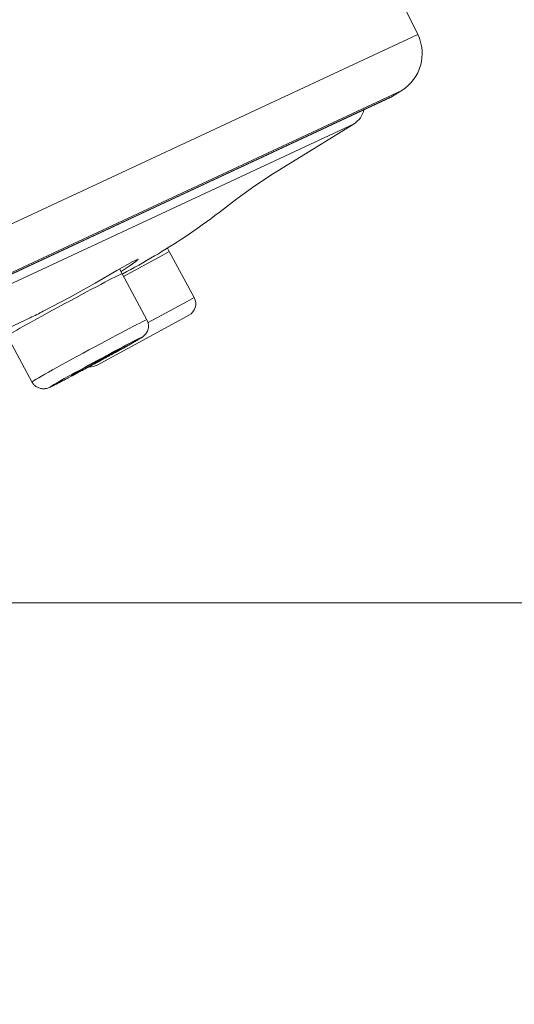
# Model space of a CAD drawing. Units: inches. Extents: x 200 to 481, y 33 to 249.
# Drawn here: x 313 to 316, y 147 to 152 of the extents above; entities that cross this region are included whole.
import ezdxf

# ---------------------------------------------------------------- set-up
doc = ezdxf.new("R2010")
doc.units = ezdxf.units.IN
doc.header["$MEASUREMENT"] = 0
doc.layers.add('Vordergrund', color=7, linetype='Continuous')

msp = doc.modelspace()

# ---------------------------------------------------------------- linework, layer by layer
at = {"layer": 'Vordergrund', "lineweight": 20}
for p, q in [((313.657, 156.0756), (315.58, 152.133)), ((315.58, 152.133), (309.6827, 149.3831)), ((315.4881, 151.8112), (309.6941, 149.1096)), ((315.4267, 151.774), (314.0721, 151.1422)), ((315.435, 151.7782), (314.0794, 151.146)), ((315.4267, 151.774), (315.435, 151.7782)), ((315.435, 151.7782), (315.4881, 151.8112)), ((304.3821, 146.5695), (315.2145, 151.6211)), ((315.2145, 151.6211), (314.8614, 151.4023)), ((314.7525, 151.3348), (314.8614, 151.4023)), ((314.645, 151.2648), (314.7525, 151.3348)), ((314.541, 151.1897), (314.645, 151.2648)), ((314.0721, 151.1422), (312.6607, 150.4842)), ((314.0794, 151.146), (312.6669, 150.4876)), ((314.4397, 151.1119), (314.541, 151.1897)), ((313.8913, 150.7446), (314.1138, 150.8656)), ((314.1138, 150.8656), (314.1541, 150.8876)), ((314.1541, 150.8876), (314.1441, 150.9076)), ((314.1541, 150.8876), (314.2971, 150.6241)), ((313.8527, 150.7791), (313.9447, 150.8314)), ((313.9626, 150.8308), (313.9243, 150.8032)), ((313.9447, 150.8314), (313.975, 150.8439)), ((313.975, 150.8439), (313.9626, 150.8308)), ((313.7287, 150.7064), (313.8527, 150.7791)), ((313.883, 150.7605), (313.8689, 150.7887)), ((313.9243, 150.8032), (313.8771, 150.7722)), ((313.883, 150.7605), (314.0256, 150.4966)), ((313.8837, 150.7591), (313.8871, 150.7605)), ((313.5819, 150.6234), (313.7287, 150.7064)), ((313.431, 150.5448), (313.5819, 150.6234)), ((314.0322, 150.48), (314.2568, 150.602)), ((314.2568, 150.602), (314.2971, 150.6241)), ((314.2347, 150.5049), (314.2668, 150.5221)), ((313.0872, 150.3829), (313.3549, 150.508)), ((313.74, 150.2361), (314.2347, 150.5049)), ((313.2233, 150.4036), (313.3659, 150.1397)), ((313.7693, 150.2696), (313.8472, 150.3126)), ((313.8516, 150.3185), (313.78, 150.2806)), ((313.8472, 150.3126), (313.8768, 150.3305)), ((313.8768, 150.3305), (313.8516, 150.3185)), ((313.6877, 150.2258), (313.7693, 150.2696)), ((313.78, 150.2806), (313.6983, 150.2368)), ((313.6205, 150.1934), (313.5909, 150.1758)), ((313.5909, 150.1758), (313.6157, 150.1879)), ((313.6157, 150.1879), (313.6877, 150.2258)), ((313.6983, 150.2368), (313.6205, 150.1934)), ((298.3308, 148.8729), (330.3233, 148.8729))]:
    msp.add_line(p, q, dxfattribs=at)
for points in [[(315.4881, 151.8112), (315.5966, 151.8794), (315.6362, 152.0179), (315.58, 152.133)], [(315.2145, 151.6211), (315.2435, 151.639), (315.2638, 151.6679), (315.271, 151.701)], [(314.2454, 150.9727), (314.3116, 151.0168), (314.3763, 151.0633), (314.4397, 151.1119)], [(313.8871, 150.7605), (314.0101, 150.8252), (314.1297, 150.8959), (314.2454, 150.9727)], [(314.2668, 150.5221), (314.3033, 150.5414), (314.3171, 150.5868), (314.2974, 150.6234)], [(313.3549, 150.508), (313.3804, 150.52), (313.4058, 150.5321), (313.431, 150.5448)], [(314.0256, 150.4966), (314.0287, 150.4907), (314.0311, 150.4845), (314.0325, 150.478)], [(314.0325, 150.478), (314.0342, 150.4718), (314.0349, 150.4652), (314.0346, 150.4587)], [(314.0146, 150.4098), (314.0118, 150.407), (314.0091, 150.4043), (314.006, 150.4015)], [(314.0236, 150.4215), (314.0208, 150.4173), (314.018, 150.4132), (314.0146, 150.4098)], [(314.0315, 150.4394), (314.0298, 150.4332), (314.027, 150.427), (314.0236, 150.4215)], [(314.0346, 150.4587), (314.0346, 150.4521), (314.0335, 150.4456), (314.0315, 150.4394)], [(313.925, 150.3533), (313.9205, 150.3509), (313.9164, 150.3484), (313.9119, 150.3464)], [(313.9371, 150.3602), (313.9329, 150.3581), (313.9288, 150.3557), (313.925, 150.3533)], [(313.9481, 150.3664), (313.9443, 150.3643), (313.9405, 150.3622), (313.9371, 150.3602)], [(313.9581, 150.3722), (313.9547, 150.3701), (313.9516, 150.3684), (313.9481, 150.3664)], [(313.9674, 150.3774), (313.9643, 150.3757), (313.9612, 150.3739), (313.9581, 150.3722)], [(313.9753, 150.3822), (313.9726, 150.3805), (313.9698, 150.3788), (313.9674, 150.3774)], [(313.9826, 150.3863), (313.9801, 150.385), (313.9777, 150.3836), (313.9753, 150.3822)], [(313.9888, 150.3898), (313.9867, 150.3888), (313.9846, 150.3877), (313.9826, 150.3863)], [(313.9939, 150.3932), (313.9922, 150.3922), (313.9905, 150.3912), (313.9888, 150.3898)], [(313.9991, 150.3967), (313.9974, 150.3953), (313.9956, 150.3946), (313.9939, 150.3932)], [(314.006, 150.4015), (314.0039, 150.4001), (314.0015, 150.3981), (313.9991, 150.3967)], [(313.5381, 150.1445), (313.6374, 150.1962), (313.8044, 150.2861), (313.9112, 150.3457)], [(313.8196, 150.295), (313.8137, 150.2919), (313.8082, 150.2888), (313.8024, 150.2857)], [(313.8365, 150.3043), (313.831, 150.3012), (313.8251, 150.2981), (313.8196, 150.295)], [(313.8527, 150.3133), (313.8475, 150.3105), (313.842, 150.3074), (313.8365, 150.3043)], [(313.8685, 150.3223), (313.8634, 150.3192), (313.8582, 150.3161), (313.8527, 150.3133)], [(313.8837, 150.3305), (313.8789, 150.3278), (313.8737, 150.325), (313.8685, 150.3223)], [(313.8982, 150.3385), (313.8933, 150.336), (313.8885, 150.3333), (313.8837, 150.3305)], [(313.9119, 150.3464), (313.9075, 150.3436), (313.903, 150.3409), (313.8982, 150.3385)], [(313.7307, 150.2468), (313.7249, 150.2437), (313.7187, 150.2403), (313.7128, 150.2372)], [(313.749, 150.2568), (313.7428, 150.2534), (313.7369, 150.2499), (313.7307, 150.2468)], [(313.7669, 150.2665), (313.761, 150.263), (313.7548, 150.2599), (313.749, 150.2568)], [(313.7848, 150.2761), (313.779, 150.2727), (313.7728, 150.2699), (313.7669, 150.2665)], [(313.8024, 150.2857), (313.7965, 150.2823), (313.7907, 150.2795), (313.7848, 150.2761)], [(313.6253, 150.1903), (313.6198, 150.1872), (313.6143, 150.1845), (313.6091, 150.1817)], [(313.6422, 150.1993), (313.6367, 150.1962), (313.6308, 150.1934), (313.6253, 150.1903)], [(313.6594, 150.2086), (313.6536, 150.2051), (313.648, 150.2024), (313.6422, 150.1993)], [(313.677, 150.2179), (313.6711, 150.2148), (313.6653, 150.2113), (313.6594, 150.2086)], [(313.6949, 150.2275), (313.6887, 150.2244), (313.6828, 150.221), (313.677, 150.2179)], [(313.6945, 150.2272), (313.7104, 150.2255), (313.7262, 150.2286), (313.74, 150.2361)], [(313.7128, 150.2372), (313.7066, 150.2341), (313.7007, 150.2306), (313.6949, 150.2275)], [(313.3659, 150.1397), (313.369, 150.1342), (313.3728, 150.1286), (313.3773, 150.1238)], [(313.471, 150.11), (313.4944, 150.1218), (313.5178, 150.1335), (313.5412, 150.1459)], [(313.4951, 150.1221), (313.4978, 150.1238), (313.5009, 150.1252), (313.504, 150.1266)], [(313.504, 150.1266), (313.5075, 150.1286), (313.5106, 150.13), (313.514, 150.1321)], [(313.514, 150.1321), (313.5178, 150.1338), (313.5216, 150.1355), (313.525, 150.1376)], [(313.525, 150.1376), (313.5292, 150.1397), (313.533, 150.1417), (313.5371, 150.1438)], [(313.5499, 150.1507), (313.5457, 150.1483), (313.5412, 150.1459), (313.5371, 150.1438)], [(313.5636, 150.1576), (313.5592, 150.1552), (313.5543, 150.1528), (313.5499, 150.1507)], [(313.5781, 150.1652), (313.5733, 150.1628), (313.5685, 150.1603), (313.5636, 150.1576)], [(313.5933, 150.1734), (313.5881, 150.1707), (313.5833, 150.1679), (313.5781, 150.1652)], [(313.6091, 150.1817), (313.6036, 150.1789), (313.5984, 150.1762), (313.5933, 150.1734)], [(313.3773, 150.1238), (313.3817, 150.119), (313.3869, 150.1149), (313.3924, 150.1114)], [(313.3924, 150.1114), (313.3983, 150.108), (313.4041, 150.1052), (313.4107, 150.1035)], [(313.4348, 150.1004), (313.4403, 150.1007), (313.4458, 150.1014), (313.451, 150.1028)], [(313.451, 150.1028), (313.4548, 150.1038), (313.4582, 150.1052), (313.4617, 150.1066)], [(313.4617, 150.1066), (313.4637, 150.1073), (313.4658, 150.108), (313.4679, 150.109)], [(313.4679, 150.109), (313.4699, 150.11), (313.4716, 150.1107), (313.4734, 150.1114)], [(313.4734, 150.1114), (313.4754, 150.1125), (313.4775, 150.1135), (313.4796, 150.1145)], [(313.4796, 150.1145), (313.482, 150.1156), (313.4844, 150.1169), (313.4868, 150.118)], [(313.4868, 150.118), (313.4896, 150.1193), (313.4923, 150.1207), (313.4951, 150.1221)]]:
    msp.add_open_spline(points, degree=3, dxfattribs=at)
for points, knots in [([(313.883, 150.7605), (313.8816, 150.7632), (313.7328, 150.6854), (313.5505, 150.5868), (313.3683, 150.4883), (313.2219, 150.4063), (313.2233, 150.4036)], [0, 0, 0, 0, 1, 1, 1, 2, 2, 2, 2]), ([(314.0256, 150.4966), (314.0242, 150.4993), (313.8754, 150.4215), (313.6932, 150.323), (313.5109, 150.2244), (313.3645, 150.1424), (313.3659, 150.1397)], [0, 0, 0, 0, 1, 1, 1, 2, 2, 2, 2]), ([(313.9112, 150.3457), (314.0177, 150.4053), (314.0239, 150.4118), (313.9247, 150.3602), (313.8255, 150.3085), (313.6584, 150.2182), (313.5516, 150.1586), (313.4448, 150.099), (313.4389, 150.0928), (313.5381, 150.1445)], [1, 1, 1, 1, 2, 2, 2, 3, 3, 3, 4, 4, 4, 4]), ([(313.4107, 150.1035), (313.4169, 150.1018), (313.4234, 150.1004), (313.43, 150.1004), (313.4369, 150.1004), (313.4441, 150.1011), (313.451, 150.1028)], [3, 3, 3, 3, 4, 4, 4, 5, 5, 5, 5])]:
    msp.add_open_spline(points, degree=3, knots=knots, dxfattribs=at)

doc.saveas('drawing.dxf')
